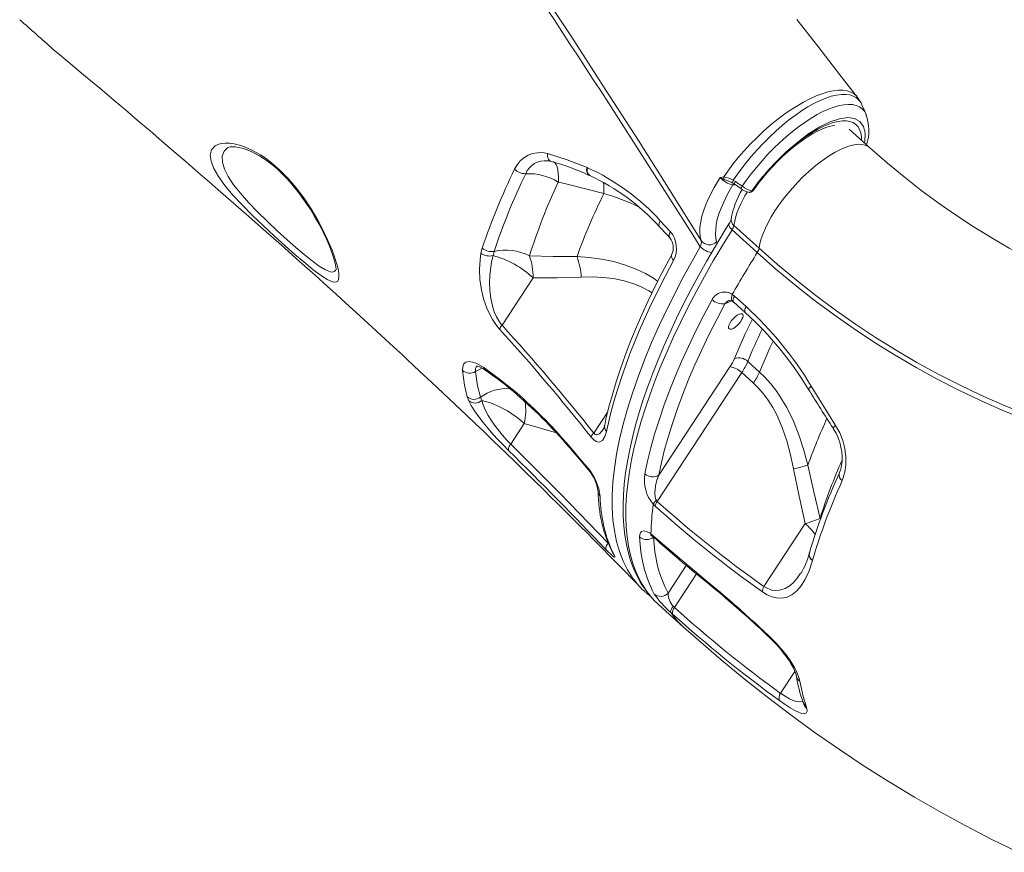
# Model space of a CAD drawing. Units: millimetres. Extents: x 1027 to 23877, y -249 to 9729.
# Drawn here: x 17594 to 18090, y 7136 to 7555 of the extents above; entities that cross this region are included whole.
import ezdxf

# ---------------------------------------------------------------- set-up
doc = ezdxf.new("R2010")
doc.units = ezdxf.units.MM

msp = doc.modelspace()

# ---------------------------------------------------------------- linework, layer by layer
at = {"color": 7, "linetype": 'Continuous', "lineweight": 15}
for p, q in [((18018.58, 7512.33), (18018.45, 7512.59)), ((18018.57, 7512.33), (18018.54, 7512.39)), ((18022.49, 7490.79), (18012.18, 7500.11)), ((17880.04, 7480.8), (17880.27, 7480.7)), ((17880.04, 7480.8), (17880.04, 7480.8)), ((17881.16, 7476.87), (17881.38, 7476.77)), ((17881.17, 7476.88), (17881.25, 7476.85)), ((17948.91, 7476.1), (17949.01, 7476.1)), ((17953.73, 7474.39), (17954.83, 7473.73)), ((17954.15, 7472.56), (17957.52, 7470.17)), ((17954.83, 7473.73), (17956.34, 7472.66)), ((17888.49, 7467.65), (17888.49, 7467.65)), ((17916.95, 7454.01), (17922.08, 7448.43)), ((17954.02, 7451.6), (17966.71, 7440.13)), ((17965.8, 7437.91), (17953.1, 7449.38)), ((17826.6, 7437.56), (17827.23, 7440.22)), ((17833.19, 7438.53), (17832.69, 7436.43)), ((17837.22, 7401.31), (17852.9, 7425.21)), ((17953.25, 7416.82), (17954.32, 7415.99)), ((17954.32, 7415.99), (17960.2, 7410.68)), ((17966.9, 7377.74), (17961.04, 7383.04)), ((17915.44, 7312.53), (17958.04, 7377.47)), ((17952.03, 7380.36), (17916.19, 7325.72)), ((17958.04, 7377.47), (17963.9, 7372.17)), ((17820.5, 7363.14), (17819.66, 7365.3)), ((17826.32, 7365.02), (17826.98, 7363.31)), ((17841.59, 7341.4), (17848.45, 7351.86)), ((17914.97, 7313.09), (17915.44, 7312.53)), ((17914.4, 7310.1), (17913.39, 7311.13)), ((17989.99, 7301.36), (17969.16, 7269.62)), ((17912.26, 7296.21), (17913.28, 7295.36)), ((17993.65, 7282.84), (17993.61, 7282.71)), ((17993.61, 7282.71), (17993.61, 7282.7)), ((17916.02, 7260.63), (17928.71, 7249.17)), ((17923.56, 7259.62), (17924.07, 7259.12)), ((17923.18, 7255.74), (17922.13, 7256.71)), ((17990.5, 7209.27), (17990.81, 7208.24))]:
    msp.add_line(p, q, dxfattribs=at)
at = {"color": 8, "linetype": 'Continuous', "lineweight": 15}
for p, q in [((17954.88, 7472.05), (17953.56, 7472)), ((17949.52, 7412.09), (17953.06, 7413.62)), ((17890.51, 7357.73), (17883.46, 7346.98)), ((17848.45, 7351.86), (17864.59, 7347.02)), ((17997.71, 7303.58), (17997.49, 7303.99)), ((17930.03, 7280.26), (17920.85, 7266.26)), ((17924.07, 7259.12), (17935.13, 7275.99)), ((17984.77, 7226.85), (17977.53, 7215.81))]:
    msp.add_line(p, q, dxfattribs=at)
at = {"color": 7, "linetype": 'Continuous', "lineweight": 15, "flags": 128}
for points in [[(17680.37, 7822.7), (17689.64, 7810.05), (17708.84, 7783.65), (17727.86, 7757.22), (17746.73, 7730.74), (17765.39, 7704.25), (17783.79, 7677.85), (17801.98, 7651.47), (17819.95, 7625.09), (17837.69, 7598.75), (17855.13, 7572.55), (17872.31, 7546.42), (17889.24, 7520.34), (17905.91, 7494.35), (17921.87, 7469.12), (17937.57, 7443.99)], [(18016.36, 7516.15), (18007.49, 7527.57), (17996.28, 7541.91), (17985.71, 7555.36)], [(17611.14, 7540.33), (17615.49, 7536.7), (17620.87, 7532.22), (17626.39, 7527.59), (17630.94, 7523.77), (17634.51, 7520.76), (17637.96, 7517.86), (17641.85, 7514.58), (17647.45, 7509.83), (17653.48, 7504.71), (17659.93, 7499.22), (17665.86, 7494.14), (17671.91, 7488.95), (17678.06, 7483.65), (17684.21, 7478.34), (17689.66, 7473.61), (17694.28, 7469.59), (17700.63, 7464.05), (17708.31, 7457.31), (17717.07, 7449.59), (17726.1, 7441.59), (17735.25, 7433.44), (17743, 7426.49), (17749.21, 7420.9), (17753.6, 7416.93), (17758.43, 7412.55), (17763.77, 7407.69), (17769.7, 7402.27), (17776.22, 7396.28), (17780.54, 7392.31), (17784.2, 7388.92), (17787.2, 7386.15), (17789.68, 7383.84), (17792.53, 7381.19), (17795.89, 7378.06), (17801.64, 7372.68), (17807.52, 7367.15), (17813.46, 7361.54), (17819.45, 7355.84), (17823.89, 7351.62), (17827.64, 7348.03), (17830.72, 7345.08), (17833.13, 7342.76), (17835.92, 7340.07), (17839.43, 7336.68), (17843.62, 7332.61), (17848.39, 7327.97), (17853.72, 7322.75), (17858.09, 7318.46), (17861.86, 7314.75), (17864.94, 7311.7), (17867.7, 7308.96), (17870.73, 7305.94), (17873.7, 7302.98), (17876.82, 7299.86), (17880.06, 7296.61), (17883.26, 7293.38), (17886, 7290.62), (17888.28, 7288.3), (17890.88, 7285.66), (17893.07, 7283.44), (17895.49, 7280.97), (17897.76, 7278.64), (17899.85, 7276.51), (17901.86, 7274.44), (17904.43, 7271.8), (17907.22, 7268.91)], [(18017.99, 7513.51), (18017.69, 7514.12), (18016.36, 7516.1)], [(18020.7, 7507.53), (18019.68, 7509.87), (18018.55, 7512.46)], [(18020.64, 7507.65), (18020.66, 7507.62), (18020.69, 7507.53)], [(17963.81, 7469.29), (17964.38, 7470.11), (17966.48, 7472.93), (17968.71, 7475.73), (17971.05, 7478.48), (17973.49, 7481.18), (17976.01, 7483.78), (17978.58, 7486.27), (17981.18, 7488.64), (17983.8, 7490.85), (17986.39, 7492.89), (17988.95, 7494.76), (17991.45, 7496.42), (17993.86, 7497.87), (17996.15, 7499.11), (17998.3, 7500.12), (18000.28, 7500.91), (18002.06, 7501.47), (18003.62, 7501.83), (18004.92, 7502), (18004.94, 7502)], [(17721.14, 7483.12), (17725.31, 7479.47), (17729.46, 7475.26), (17733.51, 7470.52), (17737.34, 7465.44), (17741.02, 7459.9), (17744.34, 7454.3), (17747.6, 7448.1), (17750.33, 7442.18), (17751.59, 7439.12), (17752.67, 7436.26), (17753.57, 7433.56), (17754.27, 7431.11), (17754.75, 7428.97), (17755.02, 7427.13), (17755.05, 7425.56), (17754.83, 7424.34), (17754.42, 7423.58), (17753.78, 7423.13), (17752.89, 7422.99), (17751.76, 7423.19), (17749.18, 7424.34), (17747.55, 7425.33), (17745.73, 7426.56), (17741.88, 7429.47), (17737.32, 7433.19), (17732.85, 7437.02), (17727.97, 7441.32), (17722.54, 7446.24), (17716.89, 7451.51), (17711.5, 7456.7), (17706.27, 7461.98), (17701.67, 7466.95), (17697.61, 7471.79), (17694.41, 7476.2), (17692.03, 7480.29), (17690.62, 7483.93), (17690.21, 7487.1), (17690.89, 7489.75), (17692.69, 7491.72), (17694.06, 7492.43), (17695.71, 7492.9), (17697.67, 7493.13), (17699.9, 7493.08), (17702.29, 7492.75), (17704.9, 7492.11), (17707.81, 7491.11), (17710.91, 7489.75), (17715.85, 7486.95), (17718.48, 7485.15), (17721.14, 7483.12)], [(17698.82, 7490.74), (17698.83, 7490.74), (17699.09, 7490.89), (17699.59, 7491.06), (17700.43, 7491.22), (17701.53, 7491.28), (17702.93, 7491.2), (17704.53, 7490.96), (17706.35, 7490.52), (17708.36, 7489.87), (17710.5, 7489.01), (17712.73, 7487.94), (17715.01, 7486.68), (17717.33, 7485.22), (17719.65, 7483.58), (17720.59, 7482.86), (17721.74, 7481.94), (17723.91, 7480.07), (17726.09, 7478.02), (17728.29, 7475.78), (17730.48, 7473.37), (17732.67, 7470.79), (17734.81, 7468.08), (17736.91, 7465.25), (17738.92, 7462.35), (17740.83, 7459.4), (17742.62, 7456.46), (17744.28, 7453.54), (17745.9, 7450.5), (17747.39, 7447.55), (17748.73, 7444.69), (17749.92, 7441.97), (17750.95, 7439.4), (17751.81, 7437.04), (17752.5, 7434.9), (17753.03, 7433.03), (17753.35, 7431.68), (17753.55, 7430.53), (17753.63, 7429.8), (17753.63, 7429.37), (17753.62, 7429.24)], [(18224.89, 7397.69), (18219.84, 7398.26), (18209.7, 7399.65), (18199.6, 7401.36), (18189.54, 7403.37), (18179.53, 7405.7), (18169.58, 7408.33), (18159.68, 7411.27), (18149.86, 7414.52), (18140.11, 7418.06), (18130.44, 7421.91), (18120.87, 7426.04), (18111.39, 7430.48), (18102.01, 7435.2), (18092.74, 7440.21), (18083.59, 7445.5), (18074.56, 7451.06), (18065.66, 7456.91), (18056.89, 7463.02), (18048.26, 7469.4), (18039.78, 7476.04), (18031.45, 7482.93), (18023.71, 7489.69), (18022.49, 7490.79)], [(17860.07, 7487.84), (17870.09, 7484.74), (17880.04, 7480.8)], [(17860.19, 7484.15), (17860.77, 7484.11), (17861.95, 7483.83)], [(17937.57, 7443.99), (17937.09, 7445.97), (17936.88, 7448.18), (17936.95, 7450.67), (17937.31, 7453.36), (17937.94, 7456.21), (17938.85, 7459.23), (17940.07, 7462.48), (17941.56, 7465.86), (17944.06, 7470.7), (17947.08, 7475.75)], [(17947.08, 7475.75), (17947.09, 7475.75), (17948.91, 7476.1)], [(17865.59, 7473.48), (17869.42, 7472.5), (17888.49, 7467.65)], [(17953.56, 7472), (17951.05, 7467.66), (17948.91, 7463.37), (17947.6, 7460.35), (17946.53, 7457.44), (17945.68, 7454.59), (17945.09, 7451.9), (17944.7, 7447.27), (17944.88, 7445.2), (17945.32, 7443.35)], [(17952.62, 7473.39), (17953.19, 7473.13), (17953.29, 7473.08)], [(17953.29, 7473.08), (17953.7, 7472.85), (17954.14, 7472.54)], [(17956.34, 7472.66), (17957.04, 7472.17), (17958.2, 7471.35)], [(17962.66, 7468.41), (17963.28, 7468.75), (17963.78, 7469.28)], [(17951.57, 7452.43), (17949.15, 7448.53), (17944.7, 7441.14), (17940.42, 7433.79), (17936.33, 7426.48), (17932.42, 7419.22), (17928.7, 7412.02), (17925.18, 7404.89), (17921.86, 7397.82), (17918.74, 7390.84), (17915.83, 7383.94), (17913.14, 7377.14), (17910.65, 7370.43), (17908.38, 7363.84), (17906.34, 7357.36), (17904.51, 7351), (17902.91, 7344.77), (17901.54, 7338.68), (17900.4, 7332.72), (17899.5, 7326.91), (17898.83, 7321.25), (17898.4, 7315.75), (17898.21, 7310.42), (17898.26, 7305.25), (17898.55, 7300.27), (17899.09, 7295.47), (17899.87, 7290.87), (17900.9, 7286.47), (17902.17, 7282.28), (17903.68, 7278.31), (17905.43, 7274.57), (17907.4, 7271.05), (17909.6, 7267.78), (17912.01, 7264.74), (17913.57, 7263.07)], [(17916.58, 7450.98), (17920.18, 7447.08), (17921.7, 7445.4)], [(17836.03, 7399.26), (17834.11, 7401.61), (17832.38, 7404.21), (17832.34, 7404.27), (17830.84, 7407.02), (17829.56, 7409.84), (17827.92, 7414.55), (17826.82, 7419.16), (17826.11, 7424.36), (17825.92, 7429.38), (17826.18, 7434.21), (17826.6, 7437.56)], [(17832.69, 7436.43), (17831.99, 7433.21), (17831.06, 7426.35), (17830.91, 7422.74), (17831.02, 7419), (17831.52, 7414.84), (17832.51, 7410.49), (17833.34, 7408.04), (17834.43, 7405.56), (17835.37, 7403.86), (17836.47, 7402.24), (17837.22, 7401.31)], [(17874.99, 7435.9), (17863.01, 7435.92), (17851.02, 7436.31)], [(17922.7, 7436.83), (17921.43, 7434.52), (17917.9, 7427.81), (17914.28, 7420.63), (17910.87, 7413.54), (17907.66, 7406.54), (17904.66, 7399.62), (17901.86, 7392.78), (17899.27, 7386.03), (17896.87, 7379.34), (17894.73, 7372.82), (17892.8, 7366.43), (17891.08, 7360.12), (17889.59, 7353.91), (17888.96, 7350.9)], [(18204.12, 7328.6), (18192.38, 7330.02), (18180.68, 7331.8), (18169.02, 7333.93), (18157.41, 7336.41), (18145.86, 7339.23), (18134.38, 7342.41), (18122.97, 7345.93), (18111.64, 7349.79), (18100.4, 7353.99), (18089.25, 7358.53), (18078.21, 7363.4), (18067.29, 7368.61), (18056.48, 7374.14), (18045.8, 7379.99), (18035.25, 7386.16), (18024.85, 7392.65), (18014.6, 7399.44), (18004.5, 7406.55), (17994.56, 7413.95), (17984.79, 7421.65), (17975.2, 7429.64), (17965.8, 7437.91)], [(17966.71, 7440.13), (17976.07, 7431.9), (17985.61, 7423.96), (17995.32, 7416.3), (18005.2, 7408.94), (18015.25, 7401.88), (18025.45, 7395.12), (18035.79, 7388.67), (18046.28, 7382.53), (18056.9, 7376.71), (18067.65, 7371.21), (18078.52, 7366.04), (18089.49, 7361.19), (18100.58, 7356.68), (18111.75, 7352.5), (18123.02, 7348.66), (18134.37, 7345.16), (18145.79, 7342), (18157.28, 7339.19), (18168.83, 7336.72), (18180.42, 7334.6), (18192.06, 7332.84), (18203.73, 7331.42)], [(17923.64, 7433.97), (17917.34, 7421.95), (17911.58, 7410.12), (17906.38, 7398.52), (17901.64, 7386.86), (17897.52, 7375.51), (17894.05, 7364.52), (17892.24, 7357.96), (17889.86, 7347.82)], [(17852.9, 7425.21), (17865.01, 7425.18), (17877.12, 7425.55)], [(17909.17, 7326.37), (17910.54, 7332.88), (17912.19, 7339.57), (17914.12, 7346.44), (17916.31, 7353.46), (17918.76, 7360.64), (17921.48, 7367.96), (17924.46, 7375.41), (17927.7, 7382.98), (17931.18, 7390.66), (17934.91, 7398.45), (17938.89, 7406.32), (17943.09, 7414.28)], [(17949.52, 7412.09), (17945.38, 7404.27), (17941.48, 7396.54), (17937.82, 7388.89), (17934.39, 7381.34), (17931.21, 7373.9), (17928.29, 7366.58), (17925.61, 7359.39), (17923.2, 7352.34), (17921.05, 7345.44), (17919.16, 7338.69), (17917.54, 7332.12), (17916.19, 7325.72)], [(17953.39, 7413.42), (17953.54, 7413.33), (17953.88, 7413.02)], [(17953.89, 7413.04), (17958, 7409.33), (17959.77, 7407.75)], [(17957.48, 7403.26), (17956.67, 7402.2), (17955.74, 7401.21), (17954.75, 7400.37), (17953.78, 7399.73), (17952.9, 7399.36), (17952.17, 7399.27), (17951.66, 7399.47), (17951.39, 7399.94), (17951.39, 7400.66), (17951.66, 7401.56), (17952.17, 7402.59), (17952.9, 7403.66), (17953.78, 7404.69), (17954.75, 7405.61), (17955.74, 7406.36), (17956.67, 7406.87), (17957.48, 7407.1), (17958.11, 7407.05), (17958.5, 7406.71), (17958.64, 7406.1), (17958.5, 7405.29), (17958.11, 7404.31), (17957.48, 7403.26)], [(17817.35, 7378.58), (17817.43, 7380.41), (17818.01, 7381.79), (17819.06, 7382.65), (17820.54, 7382.98), (17822.41, 7382.75), (17824.6, 7381.96), (17827.98, 7379.99)], [(17819.66, 7365.3), (17818.32, 7371.15), (17817.35, 7378.58)], [(17823.9, 7377.98), (17824.94, 7370.72), (17826.32, 7365.02)], [(17827.98, 7379.99), (17835.98, 7374.16), (17844.09, 7367.7)], [(17991.32, 7330.81), (17989.35, 7338.31), (17986.98, 7345.65), (17984.1, 7352.92), (17980.69, 7359.87), (17975.64, 7367.93), (17972.7, 7371.72), (17969.51, 7375.24), (17966.9, 7377.74)], [(17963.9, 7372.17), (17966.15, 7369.98), (17968.85, 7366.91), (17971.3, 7363.59), (17973.58, 7359.94), (17975.61, 7356.1), (17978.39, 7349.7), (17980.67, 7343.05), (17982.56, 7336.05), (17984.07, 7328.93)], [(17993, 7370.58), (17998.18, 7362.18), (18005.31, 7350.87)], [(17840.52, 7338.22), (17837.91, 7340.86), (17835.26, 7343.64), (17832.65, 7346.49), (17830.16, 7349.34), (17827.71, 7352.28), (17825.52, 7355.11), (17823.4, 7358.13), (17821.67, 7360.91), (17820.5, 7363.14)], [(17826.98, 7363.31), (17828.84, 7362.95), (17830.87, 7362.36), (17833.03, 7361.57), (17835.29, 7360.59), (17837.59, 7359.43), (17839.91, 7358.12), (17842.2, 7356.69), (17844.41, 7355.14), (17846.5, 7353.52), (17848.45, 7351.86)], [(17826.98, 7363.31), (17827.68, 7361.2), (17828.79, 7358.66), (17830.27, 7355.89), (17831.81, 7353.4), (17833.62, 7350.77), (17835.46, 7348.36), (17837.48, 7345.89), (17839.49, 7343.61), (17841.59, 7341.4)], [(17889.86, 7347.82), (17889.08, 7345.19), (17887.85, 7343.26), (17886.54, 7342.49), (17885.72, 7342.44), (17884.79, 7342.68), (17883.49, 7343.5), (17882.09, 7344.96)], [(18004.04, 7349.35), (18004.29, 7348.98), (18005.5, 7346.84), (18006.52, 7344.57), (18007.35, 7342.23), (18007.96, 7339.85), (18008.37, 7337.46), (18008.55, 7335.14), (18008.52, 7332.91), (18008.29, 7330.78), (18007.87, 7328.85), (18007.28, 7327.11), (18007.07, 7326.67)], [(18005.31, 7350.87), (18007.34, 7347.17), (18008.91, 7343.22), (18009.97, 7339.13), (18010.5, 7335.04), (18010.5, 7331.03), (18009.98, 7327.25), (18008.61, 7323.01)], [(17841.59, 7341.4), (17866.28, 7316.62), (17890.69, 7291.46)], [(17872.55, 7338.68), (17878.67, 7331.55), (17880.55, 7329.34)], [(17872.69, 7337.92), (17876.32, 7333.74), (17880.67, 7328.6)], [(17984.07, 7328.93), (17986.86, 7315.11), (17989.99, 7301.36)], [(17997.49, 7303.99), (17994.25, 7317.35), (17991.32, 7330.81)], [(17916.19, 7325.72), (17915.23, 7323.16), (17914.52, 7320.42), (17914.14, 7316.84), (17914.37, 7314.61), (17914.72, 7313.55), (17914.97, 7313.09)], [(17906.54, 7294.62), (17906.61, 7295.81), (17906.97, 7296.74), (17907.55, 7297.34), (17908.37, 7297.64), (17910.07, 7297.42), (17911.83, 7296.51), (17912.26, 7296.21)], [(17912.04, 7295.61), (17912.03, 7295.61), (17912.25, 7295.51), (17912.67, 7295.26), (17912.92, 7295.06)], [(17912.92, 7295.08), (17913.08, 7294.95), (17913.58, 7294.52)], [(17913.28, 7295.36), (17920.19, 7289.24), (17939.5, 7273.02)], [(17893.68, 7285.54), (17893.98, 7284.9), (17894.07, 7284.51), (17893.92, 7284.4), (17893.5, 7284.61), (17892.93, 7285.05), (17892.13, 7285.77), (17890.34, 7287.52), (17889.58, 7288.31)], [(17892.99, 7286.51), (17893.04, 7286.41), (17893.06, 7286.38)], [(17993.61, 7282.7), (17991.89, 7277.57), (17989.81, 7272.99), (17987.96, 7269.96), (17985.8, 7267.39), (17983.28, 7265.39), (17980.62, 7264.18), (17977.55, 7263.72), (17975.48, 7263.88), (17973.25, 7264.45), (17970.86, 7265.48), (17968.38, 7266.99)], [(17992.06, 7286.6), (17992.03, 7286.51), (17992.02, 7286.47)], [(17939.5, 7273.02), (17946.22, 7267.51), (17953.02, 7261.7)], [(17909.8, 7266.46), (17909.85, 7266.41), (17912.28, 7264.44)], [(17913.78, 7262.82), (17915.74, 7260.89), (17916.02, 7260.63)], [(17928.71, 7249.17), (17936.13, 7242.56), (17947.56, 7232.72), (17959.18, 7223.13), (17970.97, 7213.8), (17982.92, 7204.74), (17995.04, 7195.94), (18007.32, 7187.42), (18019.74, 7179.18), (18032.32, 7171.22), (18045.03, 7163.54), (18057.88, 7156.14), (18070.87, 7149.03), (18083.97, 7142.21), (18097.2, 7135.69)], [(17972.01, 7243.87), (17972.14, 7243.75), (17974, 7241.93), (17975.79, 7240.03), (17977.51, 7238.07), (17979.08, 7236.12), (17980.54, 7234.17), (17981.83, 7232.28), (17982.93, 7230.51), (17983.85, 7228.84), (17984.56, 7227.38), (17985.05, 7226.16), (17985.33, 7225.28), (17985.47, 7224.69), (17985.48, 7224.64)], [(17972.11, 7244.32), (17975.11, 7241.32), (17977.91, 7238.17), (17980.46, 7234.97), (17982.67, 7231.81), (17984.5, 7228.78), (17985.9, 7225.99), (17986.74, 7223.81), (17987.21, 7221.92)], [(17987.21, 7221.92), (17988.89, 7214.2), (17990.5, 7209.27)], [(17990.81, 7208.24), (17990.91, 7206.76), (17990.5, 7205.89), (17989.58, 7205.53), (17988.32, 7205.66), (17986.64, 7206.24), (17984.71, 7207.17), (17982.43, 7208.48), (17979.82, 7210.16), (17976.97, 7212.16)], [(17988.95, 7211.25), (17988.98, 7211.18), (17989.04, 7210.97), (17989.04, 7210.99)]]:
    msp.add_lwpolyline(points, dxfattribs=at)
at = {"color": 8, "linetype": 'Continuous', "lineweight": 15, "flags": 128}
for points in [[(17948.91, 7476.1), (17953.54, 7482.46), (17956.27, 7485.85), (17959.18, 7489.2), (17962.28, 7492.56), (17965.52, 7495.84), (17968.75, 7498.88), (17972.06, 7501.81), (17975.5, 7504.63), (17978.98, 7507.28), (17982.34, 7509.64), (17985.69, 7511.79), (17989.06, 7513.76), (17992.37, 7515.48), (17995.49, 7516.87), (17998.5, 7518.01), (18001.41, 7518.89), (18004.19, 7519.46), (18006.68, 7519.72), (18008.98, 7519.71), (18011.11, 7519.38), (18013.01, 7518.74), (18014.58, 7517.86), (18015.91, 7516.69), (18016.33, 7516.13)], [(18018.54, 7512.39), (18018.09, 7513.37), (18017.05, 7514.81), (18015.76, 7515.96), (18014.18, 7516.83), (18012.41, 7517.4), (18010.42, 7517.67), (18008.17, 7517.63), (18005.68, 7517.3), (18003.11, 7516.68), (18000.37, 7515.76), (17997.46, 7514.54), (17994.37, 7513.04), (17991.31, 7511.31), (17988.16, 7509.32), (17984.91, 7507.08), (17981.58, 7504.58), (17978.37, 7501.96), (17975.15, 7499.14), (17971.93, 7496.12), (17968.73, 7492.92), (17965.71, 7489.69), (17962.79, 7486.35), (17959.94, 7482.9), (17957.21, 7479.34), (17953.73, 7474.39)], [(17958.2, 7471.35), (17960.25, 7474.28), (17962.72, 7477.59), (17965.36, 7480.89), (17968.2, 7484.2), (17971.16, 7487.45), (17974.13, 7490.48), (17977.18, 7493.42), (17980.31, 7496.23), (17983.51, 7498.91), (17986.63, 7501.34), (17989.75, 7503.57), (17992.9, 7505.63), (17996, 7507.46), (17998.92, 7508.98), (18001.75, 7510.26), (18004.52, 7511.28), (18007.15, 7512.03), (18009.53, 7512.47), (18011.75, 7512.64), (18013.82, 7512.52), (18015.68, 7512.1), (18017.27, 7511.41), (18018.63, 7510.44), (18019.78, 7509.18), (18020.64, 7507.65)], [(18019.85, 7493.18), (18020, 7493.94), (18020.11, 7498.12), (18019.28, 7501.5), (18017.5, 7503.99), (18014.84, 7505.49), (18011.39, 7505.96), (18007.24, 7505.41), (18002.5, 7503.84), (17997.31, 7501.3), (17991.83, 7497.87), (17986.21, 7493.65), (17981.38, 7489.47)], [(17981.38, 7489.47), (17984.38, 7492), (17987.38, 7494.33), (17990.36, 7496.46), (17993.29, 7498.36), (17996.16, 7500.02), (17998.94, 7501.42), (18001.6, 7502.55), (18004.13, 7503.41), (18006.5, 7503.99), (18008.71, 7504.28), (18010.72, 7504.28), (18012.52, 7503.99), (18014.1, 7503.41), (18015.45, 7502.55), (18016.55, 7501.42), (18017.39, 7500.02), (18017.98, 7498.36), (18018.3, 7496.46), (18018.36, 7494.52)], [(17698.87, 7490.7), (17697.21, 7489.07), (17696.25, 7486.46), (17696.32, 7483.54), (17697.36, 7480.04), (17699.22, 7476.34), (17701.99, 7472.15), (17705.4, 7467.81), (17709.55, 7463.12), (17714.05, 7458.42), (17719, 7453.54), (17723.93, 7448.88), (17728.98, 7444.28), (17733.29, 7440.47), (17737.46, 7436.94), (17741.5, 7433.7), (17745.16, 7431.05), (17748.26, 7429.19), (17750.77, 7428.23), (17751.81, 7428.14), (17752.66, 7428.34), (17753.33, 7428.85), (17753.74, 7429.58)], [(17966.71, 7440.13), (17967.13, 7442.43), (17967.81, 7444.9), (17968.73, 7447.51), (17969.89, 7450.24), (17971.28, 7453.07), (17972.89, 7455.97), (17974.71, 7458.92), (17976.71, 7461.89), (17978.88, 7464.85), (17981.2, 7467.77), (17983.65, 7470.64), (17986.21, 7473.42), (17988.85, 7476.09), (17991.55, 7478.63), (17994.29, 7481.01), (17997.04, 7483.22), (17999.78, 7485.22), (18002.48, 7487.01), (18005.13, 7488.57), (18007.68, 7489.89), (18010.13, 7490.95), (18012.46, 7491.74), (18014.63, 7492.26), (18016.63, 7492.5), (18018.45, 7492.46), (18020.06, 7492.14), (18021.45, 7491.54), (18022.49, 7490.79)], [(17861.94, 7483.85), (17861.78, 7483.91), (17861.32, 7484.16), (17860.92, 7484.53), (17860.59, 7485.02), (17860.33, 7485.62), (17860.15, 7486.3), (17860.06, 7487.05), (17860.07, 7487.84)], [(17865.59, 7473.48), (17865.63, 7475.76), (17865.53, 7477.81), (17865.29, 7479.61), (17864.92, 7481.12), (17864.42, 7482.32), (17863.81, 7483.17), (17863.09, 7483.66), (17862.83, 7483.74)], [(17880.04, 7480.8), (17879.92, 7479.82), (17879.95, 7478.9), (17880.14, 7478.11), (17880.48, 7477.47), (17880.94, 7477.01), (17881.25, 7476.85)], [(17952.63, 7473.4), (17951.09, 7474.07), (17949.19, 7474.84)], [(17963.46, 7469.04), (17963.52, 7469.06), (17963.74, 7469.34)], [(17916.95, 7454.01), (17916.54, 7453.2), (17916.31, 7452.45), (17916.26, 7451.78), (17916.4, 7451.24), (17916.59, 7450.98)], [(17953.1, 7449.38), (17952.49, 7449.99), (17952, 7450.59), (17951.66, 7451.16), (17951.47, 7451.68), (17951.45, 7452.13), (17951.56, 7452.42)], [(17953.1, 7449.38), (17948.28, 7441.51), (17943.65, 7433.69), (17939.23, 7425.91), (17935.02, 7418.19), (17931.02, 7410.54), (17927.24, 7402.97), (17923.69, 7395.48), (17920.37, 7388.09), (17917.28, 7380.81), (17914.43, 7373.63), (17911.82, 7366.59), (17909.46, 7359.67), (17907.34, 7352.89), (17905.47, 7346.27), (17903.86, 7339.8), (17902.5, 7333.5), (17901.39, 7327.37), (17900.55, 7321.42), (17899.96, 7315.66), (17899.63, 7310.1), (17899.56, 7304.74), (17899.75, 7299.59), (17900.2, 7294.65), (17900.91, 7289.94), (17901.88, 7285.46), (17903.11, 7281.2), (17904.59, 7277.19), (17906.32, 7273.43), (17908.31, 7269.91), (17910.54, 7266.64), (17913.02, 7263.63), (17913.78, 7262.82)], [(17922.08, 7448.43), (17921.67, 7447.62), (17921.44, 7446.86), (17921.4, 7446.2), (17921.54, 7445.66), (17921.73, 7445.39)], [(17945.32, 7443.35), (17945.45, 7442.59), (17945.39, 7442.29)], [(17904.96, 7271.52), (17902.99, 7274.02), (17900.45, 7278.05), (17898.26, 7282.43), (17896.41, 7287.23), (17894.92, 7292.4), (17893.85, 7297.69), (17893.13, 7303.31), (17892.76, 7309.3), (17892.75, 7315.59), (17893.12, 7322.21), (17893.85, 7329.11), (17894.96, 7336.37), (17896.45, 7343.91), (17898.25, 7351.42), (17900.39, 7359.16), (17902.89, 7367.14), (17905.74, 7375.34), (17908.99, 7383.87), (17912.6, 7392.6), (17916.57, 7401.52), (17920.88, 7410.6), (17928.56, 7425.57), (17937.11, 7440.86)], [(17915.69, 7423.43), (17913.5, 7424.97), (17909.43, 7427.36), (17905.22, 7429.41), (17899.42, 7431.65), (17893.48, 7433.36), (17887.3, 7434.63), (17881.07, 7435.46), (17874.99, 7435.9)], [(17877.12, 7425.55), (17882.57, 7425.67), (17887.96, 7425.44), (17893.34, 7424.83), (17898.78, 7423.73), (17904.13, 7422.05), (17907.73, 7420.53), (17911.22, 7418.66), (17912.82, 7417.6)], [(17953.4, 7413.43), (17953.37, 7413.45), (17953.04, 7413.83), (17952.86, 7414.38), (17952.83, 7415.09), (17952.97, 7415.91), (17953.25, 7416.82)], [(17951.5, 7413.75), (17950.57, 7413.27), (17949.52, 7412.09)], [(17953.89, 7413.04), (17953.69, 7413.32), (17953.6, 7413.81), (17953.67, 7414.43), (17953.92, 7415.17), (17954.32, 7415.99)], [(17959.76, 7407.75), (17959.57, 7408.02), (17959.48, 7408.51), (17959.55, 7409.13), (17959.8, 7409.87), (17960.2, 7410.68)], [(17963.33, 7404.39), (17959.7, 7396.92), (17954.29, 7384.54)], [(17973.87, 7393.31), (17972.2, 7389.87), (17966.9, 7377.74)], [(17823.9, 7377.98), (17826.18, 7379.23), (17827.27, 7379.71)], [(17991.68, 7368.96), (17991.65, 7369.02), (17991.72, 7369.27), (17991.98, 7369.63), (17992.41, 7370.07), (17993, 7370.58)], [(17883.46, 7346.98), (17883.8, 7346.51), (17884.15, 7346.23), (17884.64, 7346.05), (17884.95, 7346.04), (17886.28, 7346.62), (17887.53, 7347.9), (17888.27, 7349.04)], [(18004.06, 7349.36), (18004.04, 7349.41), (18004.1, 7349.63), (18004.34, 7349.96), (18004.75, 7350.38), (18005.31, 7350.87)], [(17872.55, 7338.68), (17872.6, 7338.08), (17872.69, 7337.93)], [(17880.55, 7329.34), (17880.61, 7328.75), (17880.7, 7328.62)], [(17912.93, 7295.07), (17912.59, 7295.41), (17912.26, 7296.21)], [(17913.57, 7294.54), (17913.42, 7294.73), (17913.28, 7295.36)], [(17893.68, 7285.54), (17893.15, 7286.22), (17893, 7286.49)], [(17939.87, 7272.13), (17939.67, 7272.36), (17939.5, 7273.02)], [(17969.16, 7269.62), (17970.73, 7268.73), (17972.32, 7268.11), (17973.22, 7267.87), (17975.15, 7267.65), (17976.99, 7267.79), (17979.79, 7268.67), (17982.31, 7270.22), (17984.19, 7271.88), (17985.91, 7273.82), (17987.6, 7276.34)], [(17953.16, 7261.01), (17953.04, 7261.21), (17953.02, 7261.7)], [(17972.01, 7243.88), (17971.99, 7244.02), (17972.11, 7244.32)], [(17977.53, 7215.81), (17979.83, 7214.32), (17982.03, 7213.1), (17983.95, 7212.25), (17985.66, 7211.72), (17987.17, 7211.52), (17988.38, 7211.71), (17988.73, 7211.94)]]:
    msp.add_lwpolyline(points, dxfattribs=at)
at = {"color": 7, "linetype": 'Continuous', "lineweight": 15}
for centre, radius, start, end in [((12694.7, 4147.24), 6191.19, 32.139701, 36.384095), ((16375.36, 6160.45), 1852.35, 48.15333, 48.85239), ((17998.81, 7499.44), 23.21, 341.9321, 20.6278), ((17856.36, 7474.39), 13.95, 74.5774, 156.7188), ((18061.62, 7399.17), 120.79, 131.623, 144.6622), ((18062.66, 7400.1), 120.8, 132.2826, 145.1991), ((17831.04, 7369.02), 118.92, 65.0581, 74.9414), ((17833.94, 7378.47), 112.24, 42.3014, 65.6218), ((18155.79, 7328.4), 347.06, 154.118, 161.2047), ((18152.69, 7331.23), 337.04, 154.2428, 161.4356), ((17849.03, 7485.63), 7.94, 226.1803, 270.7517), ((17850.19, 7447.57), 30.14, 59.2864, 92.0084), ((17835.66, 7377.48), 109.29, 42.2461, 65.2616), ((17956.15, 7483.96), 12.23, 222.1314, 257.7347), ((17959.51, 7501.78), 28.85, 244.4744, 249.0363), ((17951.83, 7476.09), 2.92, 179.7762, 205.3658), ((17946.75, 7462.5), 13.79, 59.5906, 80.5527), ((18133.61, 7347), 296.37, 154.7368, 162.4613), ((17966.17, 7481.92), 13.24, 232.9598, 256.5005), ((18170.57, 7328.96), 314.32, 153.8191, 160.11), ((17994.34, 7447.79), 42.25, 148.731, 170.3529), ((17963.36, 7477.62), 9.46, 231.8991, 259.2678), ((17961.93, 7470.26), 2, 260.5434, 291.1859), ((17963.27, 7469.78), 0.759, 255.6509, 284.8509), ((17945.2, 7456.82), 7.73, 325.3574, 345.3888), ((17948.17, 7452.72), 5.96, 325.8901, 349.1736), ((17911.92, 7440.02), 13.19, 332.694, 39.6227), ((17915.48, 7440.36), 8.01, 333.9242, 38.8194), ((17932.66, 7443.11), 4.99, 333.2257, 10.2099), ((17941.72, 7446.98), 5.12, 215.6964, 314.8149), ((17830.83, 7443.41), 7.22, 234.1677, 284.9505), ((17831.82, 7445.04), 6.65, 226.43, 281.8661), ((17819.7, 7389.23), 48.96, 47.2987, 74.6096), ((17839.08, 7413.15), 26.06, 62.7285, 103.0694), ((17819.6, 7425.28), 33.3, 359.8789, 19.3424), ((18430.7, 7147.1), 548.37, 147.9727, 150.5373), ((17960.86, 7441.25), 5.96, 325.8901, 349.1736), ((17842.5, 7423.82), 34.67, 2.8625, 20.3938), ((17949.27, 7411.13), 6.93, 55.0303, 153.0258), ((17948.57, 7419.82), 7.79, 225.3498, 277.0064), ((17952.09, 7411.9), 1.99, 49.0399, 107.8484), ((17842.29, 7278.74), 174.47, 31.129, 47.678), ((17838.87, 7277.99), 179.8, 30.9945, 47.563), ((17842.28, 7396.98), 6.66, 139.4901, 159.9952), ((17088.03, 6716.91), 1014.73, 38.38353, 42.41248), ((17073.73, 6705.99), 1030.4, 38.32458, 42.28496), ((17930.96, 7394.42), 25.33, 326.2857, 337.0406), ((17956.42, 7378.19), 6.7, 46.3846, 108.6002), ((17929.94, 7396.21), 33.77, 326.2857, 337.0406), ((17821.02, 7382.63), 5.47, 227.7703, 301.7272), ((17822.08, 7370.33), 10.71, 50.4166, 77.4992), ((17711.16, 7208.83), 206.61, 49.7266, 55.2601), ((17950.87, 7370.26), 10.16, 45.1457, 83.4254), ((17935.81, 7390.92), 33.77, 326.2857, 337.0406), ((17678.15, 7176.51), 253.16, 39.8351, 49.0441), ((18718.31, 7815.34), 852.79, 211.56241, 213.12031), ((17823.17, 7369.21), 5.25, 228.1319, 306.9011), ((17823.63, 7367.35), 5.25, 233.3866, 309.6533), ((17677.6, 7174.49), 254.51, 39.9561, 48.9563), ((17887.91, 7342.5), 6.32, 134.7961, 157.0905), ((17883.63, 7351.61), 5.36, 330.1875, 352.2284), ((17844.23, 7338.75), 3.75, 134.9274, 188.096), ((15996.44, 5476.67), 2620.31, 43.7397, 45.27001), ((17859.64, 7311.94), 27.2, 6.4451, 39.7701), ((17863.82, 7314.47), 22.02, 7.9377, 39.9551), ((17963.3, 7424.05), 97.35, 282.3196, 286.727), ((17927.79, 7323.32), 18.87, 170.7094, 220.2508), ((17913.12, 7330.8), 5.94, 228.326, 301.1306), ((18273.13, 7203.91), 292.97, 155.2295, 163.6051), ((18294.12, 7193.79), 313.39, 155.6488, 163.4925), ((17955.25, 7317.7), 69.59, 180.1614, 206.6253), ((17955.9, 7315.89), 69.23, 180.7487, 206.0015), ((17922.28, 7305.58), 10.48, 134.2274, 148.0304), ((17920.52, 7308.91), 6.24, 144.5979, 169.0023), ((18305.33, 7745.63), 582.74, 228.00544, 234.76979), ((18043.3, 7293.81), 131.06, 172.4047, 178.951), ((18305.33, 7744.26), 584.23, 227.99911, 234.77873), ((17972.94, 7362.04), 63.02, 285.6935, 292.9212), ((17972.79, 7296.26), 66.27, 181.4196, 207.325), ((17910.13, 7298.84), 5.54, 229.6429, 308.8833), ((18295.87, 7716.6), 569.45, 227.8305, 231.3056), ((17978.69, 7296.15), 65.11, 181.4196, 207.325), ((17893.07, 7288.84), 3.53, 132.2413, 188.6624), ((17958.74, 7294.7), 34.33, 327.5102, 346.0697), ((17926.1, 7287.11), 26.26, 216.4039, 231.0006), ((17695.48, 6967.27), 390.71, 48.7396, 51.2829), ((17974.8, 7266.52), 6.43, 151.1732, 175.8048), ((17917.16, 7269.77), 5.09, 230.3992, 316.4307), ((17952.4, 7292.2), 46.65, 214.4007, 229.5398), ((17930.32, 7266.26), 9.47, 179.98, 224.4571), ((17926.72, 7256.27), 4.61, 133.2908, 174.5385), ((17926.75, 7256.61), 3.67, 136.9633, 193.7209), ((18366.09, 7749.99), 660.56, 227.99702, 233.96785), ((17487.67, 6731.75), 705.27, 46.61636, 48.71379), ((17548.34, 6796.56), 616.13, 46.5555, 48.92468), ((18367.15, 7748.69), 663.4, 227.99206, 233.97314), ((18045.06, 7232.96), 60.13, 187.9449, 201.1476), ((17980.75, 7213.45), 3.99, 143.7787, 198.6912)]:
    msp.add_arc(centre, radius, start, end, dxfattribs=at)
at = {"color": 8, "linetype": 'Continuous', "lineweight": 15}
for centre, radius, start, end in [((17858.97, 7473.52), 10.68, 83.4423, 157.0052), ((17883.2, 7479.59), 3.38, 158.9893, 233.2524), ((17883.39, 7479.48), 3.35, 158.6269, 233.9702), ((17857.1, 7469.86), 31.47, 355.9604, 6.4106), ((17955.71, 7473.01), 2.41, 145.0538, 178.2407), ((17955.03, 7471.03), 1.76, 119.2598, 146.5513), ((17958.46, 7470.87), 4.62, 141.7643, 158.5369), ((17961.83, 7468.48), 4.63, 141.7473, 158.544), ((17862.23, 7371.25), 99.91, 64.0132, 74.759), ((17999, 7443.29), 45.74, 146.6386, 169.529), ((17961.77, 7469.79), 1.51, 263.2857, 330.1272), ((17962.02, 7470.03), 1.75, 291.5119, 325.7405), ((17956.4, 7454.48), 3.74, 174.0284, 230.4636), ((17925.19, 7436.08), 2.62, 163.2678, 233.7165), ((17944.18, 7447.59), 9.76, 223.5504, 262.3806), ((18210.07, 7281.74), 268.85, 154.0483, 157.8645), ((17826.42, 7378.7), 2.62, 129.497, 196.0848), ((17830.31, 7380.54), 2.39, 193.3936, 233.8862), ((17839.4, 7347.48), 21.87, 84.8418, 126.7188), ((17845.92, 7367.86), 1.84, 185.0413, 229.6133), ((17819.21, 7358.35), 29.95, 347.4783, 9.0881), ((18274.31, 7228.84), 300.8, 155.3546, 160.1845), ((17892.33, 7350.26), 3.47, 169.1674, 224.6102), ((18248.04, 7226.33), 262.31, 155.9345, 162.7796), ((18010.29, 7325.85), 3.3, 165.6669, 239.3836), ((17889.52, 7317.65), 3.89, 181.934, 223.1131), ((17970.01, 7278.38), 30.46, 34.8161, 49.0028), ((17995.53, 7285.73), 3.59, 168.1123, 237.5738), ((17995.54, 7285.74), 3.59, 168.5315, 237.5384), ((17995.57, 7285.86), 3.58, 167.9861, 237.5879), ((17957.29, 7280.75), 42.59, 214.3687, 227.8619), ((17989.55, 7225.31), 4.13, 189.3297, 235.3876), ((17992.9, 7212.74), 4.22, 200.6008, 235.369), ((17993.49, 7211.91), 4.55, 191.5822, 233.9028)]:
    msp.add_arc(centre, radius, start, end, dxfattribs=at)

doc.saveas('drawing.dxf')
